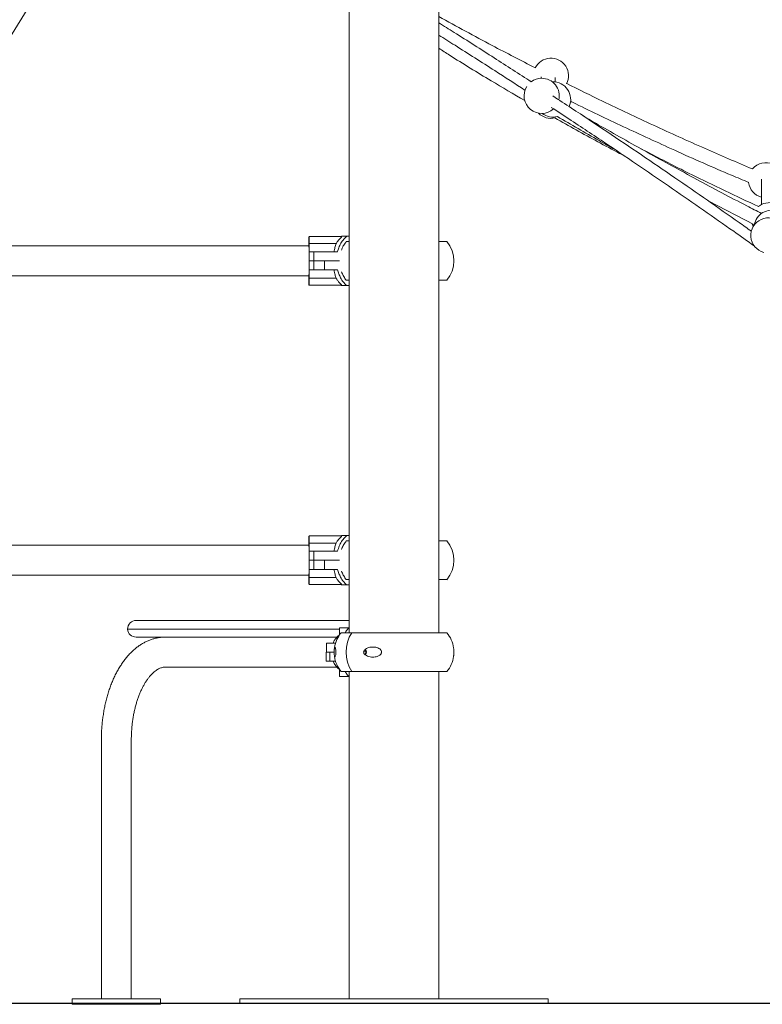
# Model space of a CAD drawing. Units: millimetres. Extents: x 17408 to 17667, y 13285 to 13570.
# Drawn here: x 17487 to 17496, y 13524 to 13535 of the extents above; entities that cross this region are included whole.
import ezdxf

# ---------------------------------------------------------------- set-up
doc = ezdxf.new("R2010")
doc.units = ezdxf.units.MM

msp = doc.modelspace()

# ---------------------------------------------------------------- linework, layer by layer
at = {"color": 7, "linetype": 'Continuous', "lineweight": 15}
for p, q in [((17483.046, 13528.719), (17488.745, 13537.949)), ((17490.916, 13535.872), (17490.916, 13528.461)), ((17491.932, 13528.461), (17491.932, 13535.872)), ((17491.932, 13532.904), (17491.932, 13535.099)), ((17492.956, 13534.735), (17492.986, 13534.72)), ((17493.095, 13534.773), (17493.095, 13534.757)), ((17494.989, 13533.368), (17495.515, 13533.092)), ((17495.572, 13533.309), (17495.559, 13533.3)), ((17490.459, 13532.955), (17490.459, 13532.883)), ((17490.46, 13532.883), (17490.46, 13532.955)), ((17490.464, 13532.96), (17490.465, 13532.96)), ((17490.465, 13532.96), (17490.83, 13532.96)), ((17490.83, 13532.957), (17490.828, 13532.955)), ((17490.887, 13532.964), (17490.829, 13532.964)), ((17490.916, 13532.964), (17490.887, 13532.964)), ((17489.578, 13532.854), (17485.599, 13532.854)), ((17490.327, 13532.854), (17489.578, 13532.854)), ((17490.459, 13532.854), (17490.327, 13532.854)), ((17490.465, 13532.88), (17490.766, 13532.88)), ((17490.881, 13532.904), (17490.916, 13532.904)), ((17491.932, 13532.904), (17492.024, 13532.904)), ((17490.46, 13532.787), (17490.493, 13532.787)), ((17490.46, 13532.684), (17490.46, 13532.787)), ((17490.493, 13532.787), (17490.515, 13532.787)), ((17490.515, 13532.787), (17490.515, 13532.684)), ((17490.515, 13532.787), (17490.63, 13532.787)), ((17490.63, 13532.787), (17490.784, 13532.787)), ((17490.46, 13532.581), (17490.46, 13532.684)), ((17490.46, 13532.684), (17490.46, 13532.684)), ((17490.46, 13532.684), (17490.493, 13532.684)), ((17490.46, 13532.684), (17490.46, 13532.684)), ((17490.493, 13532.684), (17490.46, 13532.684)), ((17490.493, 13532.684), (17490.515, 13532.684)), ((17490.515, 13532.684), (17490.493, 13532.684)), ((17490.515, 13532.684), (17490.515, 13532.581)), ((17490.515, 13532.684), (17490.634, 13532.684)), ((17490.63, 13532.684), (17490.515, 13532.684)), ((17490.807, 13532.684), (17490.63, 13532.684)), ((17490.634, 13532.684), (17490.634, 13532.581)), ((17490.634, 13532.684), (17490.807, 13532.684)), ((17485.389, 13532.514), (17489.578, 13532.514)), ((17489.578, 13532.514), (17490.327, 13532.514)), ((17490.327, 13532.514), (17490.459, 13532.514)), ((17490.46, 13532.581), (17490.493, 13532.581)), ((17490.465, 13532.488), (17490.766, 13532.488)), ((17490.515, 13532.581), (17490.493, 13532.581)), ((17490.634, 13532.581), (17490.515, 13532.581)), ((17490.784, 13532.581), (17490.634, 13532.581)), ((17490.459, 13532.485), (17490.459, 13532.413)), ((17490.46, 13532.413), (17490.46, 13532.485)), ((17490.465, 13532.408), (17490.464, 13532.408)), ((17490.83, 13532.408), (17490.465, 13532.408)), ((17490.828, 13532.413), (17490.83, 13532.411)), ((17490.829, 13532.404), (17490.887, 13532.404)), ((17490.881, 13532.464), (17490.916, 13532.464)), ((17490.887, 13532.404), (17490.916, 13532.404)), ((17491.932, 13529.504), (17491.932, 13532.464)), ((17491.932, 13532.464), (17492.024, 13532.464)), ((17490.459, 13529.555), (17490.459, 13529.483)), ((17490.46, 13529.483), (17490.46, 13529.555)), ((17490.464, 13529.56), (17490.465, 13529.56)), ((17490.465, 13529.56), (17490.83, 13529.56)), ((17490.465, 13529.48), (17490.766, 13529.48)), ((17490.83, 13529.557), (17490.828, 13529.555)), ((17490.887, 13529.564), (17490.829, 13529.564)), ((17490.881, 13529.504), (17490.916, 13529.504)), ((17490.916, 13529.564), (17490.887, 13529.564)), ((17491.932, 13529.504), (17492.024, 13529.504)), ((17489.578, 13529.454), (17483.876, 13529.454)), ((17490.327, 13529.454), (17489.578, 13529.454)), ((17490.459, 13529.454), (17490.327, 13529.454)), ((17490.46, 13529.387), (17490.493, 13529.387)), ((17490.46, 13529.284), (17490.46, 13529.387)), ((17490.493, 13529.387), (17490.515, 13529.387)), ((17490.515, 13529.387), (17490.515, 13529.284)), ((17490.515, 13529.387), (17490.63, 13529.387)), ((17490.63, 13529.387), (17490.784, 13529.387)), ((17490.46, 13529.181), (17490.46, 13529.284)), ((17490.46, 13529.284), (17490.46, 13529.284)), ((17490.46, 13529.284), (17490.493, 13529.284)), ((17490.46, 13529.284), (17490.46, 13529.284)), ((17490.493, 13529.284), (17490.46, 13529.284)), ((17490.493, 13529.284), (17490.515, 13529.284)), ((17490.515, 13529.284), (17490.493, 13529.284)), ((17490.515, 13529.284), (17490.515, 13529.181)), ((17490.515, 13529.284), (17490.634, 13529.284)), ((17490.63, 13529.284), (17490.515, 13529.284)), ((17490.807, 13529.284), (17490.63, 13529.284)), ((17490.634, 13529.284), (17490.634, 13529.181)), ((17490.634, 13529.284), (17490.807, 13529.284)), ((17490.46, 13529.181), (17490.493, 13529.181)), ((17490.515, 13529.181), (17490.493, 13529.181)), ((17490.634, 13529.181), (17490.515, 13529.181)), ((17490.784, 13529.181), (17490.634, 13529.181)), ((17483.876, 13529.114), (17489.578, 13529.114)), ((17489.578, 13529.114), (17490.327, 13529.114)), ((17490.327, 13529.114), (17490.459, 13529.114)), ((17490.459, 13529.085), (17490.459, 13529.013)), ((17490.46, 13529.013), (17490.46, 13529.085)), ((17490.465, 13529.088), (17490.766, 13529.088)), ((17490.881, 13529.064), (17490.916, 13529.064)), ((17491.932, 13528.461), (17491.932, 13529.064)), ((17491.932, 13529.064), (17492.024, 13529.064)), ((17490.465, 13529.008), (17490.464, 13529.008)), ((17490.83, 13529.008), (17490.465, 13529.008)), ((17490.828, 13529.013), (17490.83, 13529.011)), ((17490.829, 13529.004), (17490.887, 13529.004)), ((17490.887, 13529.004), (17490.916, 13529.004)), ((17488.499, 13528.601), (17488.584, 13528.601)), ((17488.584, 13528.601), (17489.865, 13528.601)), ((17489.865, 13528.601), (17490.559, 13528.601)), ((17490.559, 13528.601), (17490.808, 13528.601)), ((17490.808, 13528.601), (17490.916, 13528.601)), ((17488.501, 13528.501), (17488.399, 13528.501)), ((17489.782, 13528.501), (17488.501, 13528.501)), ((17490.615, 13528.501), (17489.782, 13528.501)), ((17490.805, 13528.501), (17490.615, 13528.501)), ((17490.805, 13528.512), (17490.805, 13528.437)), ((17490.81, 13528.517), (17490.911, 13528.517)), ((17490.916, 13528.521), (17490.914, 13528.521)), ((17488.583, 13528.411), (17488.498, 13528.411)), ((17489.865, 13528.411), (17488.583, 13528.411)), ((17490.56, 13528.411), (17489.865, 13528.411)), ((17490.676, 13528.411), (17490.56, 13528.411)), ((17490.774, 13528.411), (17490.676, 13528.411)), ((17490.806, 13528.437), (17490.806, 13528.437)), ((17490.945, 13528.461), (17490.825, 13528.461)), ((17492.024, 13528.461), (17490.945, 13528.461)), ((17490.656, 13528.241), (17490.656, 13528.138)), ((17490.656, 13528.241), (17490.694, 13528.241)), ((17490.657, 13528.344), (17490.657, 13528.241)), ((17490.657, 13528.344), (17490.692, 13528.344)), ((17490.692, 13528.241), (17490.657, 13528.241)), ((17490.692, 13528.344), (17490.76, 13528.344)), ((17490.746, 13528.241), (17490.692, 13528.241)), ((17490.694, 13528.241), (17490.694, 13528.138)), ((17490.694, 13528.241), (17490.746, 13528.241)), ((17491.108, 13528.252), (17491.082, 13528.252)), ((17491.095, 13528.269), (17491.108, 13528.252)), ((17491.108, 13528.252), (17491.097, 13528.211)), ((17490.694, 13528.138), (17490.656, 13528.138)), ((17490.76, 13528.138), (17490.694, 13528.138)), ((17488.829, 13528.071), (17490.774, 13528.071)), ((17490.805, 13528.045), (17490.805, 13527.97)), ((17490.806, 13528.045), (17490.806, 13528.045)), ((17490.945, 13528.021), (17490.825, 13528.021)), ((17490.916, 13528.021), (17490.916, 13524.304)), ((17492.024, 13528.021), (17490.945, 13528.021)), ((17491.932, 13524.304), (17491.932, 13528.021)), ((17491.932, 13524.304), (17491.932, 13528.021)), ((17490.911, 13527.965), (17490.81, 13527.965)), ((17490.914, 13527.961), (17490.916, 13527.961)), ((17488.102, 13527.241), (17488.102, 13524.304)), ((17488.442, 13524.304), (17488.442, 13527.241)), ((17487.772, 13524.304), (17487.772, 13524.244)), ((17488.75, 13524.304), (17487.772, 13524.304)), ((17488.75, 13524.244), (17487.772, 13524.244)), ((17488.102, 13524.244), (17488.102, 13524.241)), ((17488.102, 13524.241), (17488.442, 13524.241)), ((17488.442, 13524.241), (17488.442, 13524.244)), ((17488.772, 13524.304), (17488.75, 13524.304)), ((17488.772, 13524.244), (17488.75, 13524.244)), ((17488.772, 13524.244), (17488.772, 13524.304)), ((17489.674, 13524.304), (17489.674, 13524.254)), ((17489.674, 13524.304), (17489.996, 13524.304)), ((17489.674, 13524.254), (17489.996, 13524.254)), ((17489.996, 13524.304), (17493.174, 13524.304)), ((17489.996, 13524.254), (17493.174, 13524.254)), ((17493.174, 13524.254), (17493.174, 13524.304))]:
    msp.add_line(p, q, dxfattribs=at)
at = {"color": 3}
msp.add_line((17455.069, 13524.254, -3441.925), (17554.543, 13524.254, -3441.925), dxfattribs=at)
at = {"color": 7, "linetype": 'Continuous', "lineweight": 15, "flags": 128}
msp.add_lwpolyline([(17495.491, 13533.103), (17495.493, 13533.097), (17495.501, 13533.072)], dxfattribs=at)
at = {"color": 7, "linetype": 'Continuous', "lineweight": 15}
for centre, radius, start, end in [((17493.206, 13534.786), 0.2, 333.0989, 153.439), ((17493.101, 13534.558), 0.2, 90.0083, 126.4487), ((17493.101, 13534.558), 0.2, 346.9843, 90.0083), ((17493.101, 13534.558), 0.2, 148.2555, 312.3826), ((17493.23, 13534.517), 0.2, 336.3745, 91.8544), ((17493.206, 13534.503), 0.2, 225.223, 283.2339), ((17493.23, 13534.517), 0.2, 232.4817, 284.3565), ((17495.649, 13533.6), 0.2, 354.5311, 140.0787), ((17495.649, 13533.6), 0.2, 187.1781, 254.3024), ((17495.687, 13533.146), 0.2, 3.567, 125.1174), ((17495.675, 13532.973), 0.2, 333.2288, 254.7754), ((17495.712, 13533.06), 0.2, 70.1921, 170.2155), ((17490.464, 13532.955), 0.005, 89.9772, 179.9888), ((17491.051, 13532.704), 0.341, 130.4237, 131.4851), ((17490.695, 13532.957), 0.135, 359.7074, 1.0444), ((17498.102, 13532.824), 7.643, 179.5636, 179.7783), ((17481.901, 13532.74), 8.559, 359.7792, 0.7656), ((17472.6, 13532.767), 17.86, 0.0636, 0.3716), ((17491.764, 13532.684), 0.341, 319.7537, 40.2463), ((17482.362, 13532.627), 8.098, 359.197, 0.2396), ((17502.983, 13532.576), 12.525, 180.2827, 180.4138), ((17473.013, 13532.603), 17.447, 359.6134, 359.9287), ((17490.464, 13532.413), 0.005, 180.0495, 269.9832), ((17490.465, 13532.413), 0.005, 179.9961, 269.9822), ((17491.051, 13532.664), 0.341, 228.5149, 229.5763), ((17490.327, 13532.413), 0.502, 359.4423, 359.8019), ((17490.464, 13529.555), 0.005, 90.016, 179.95), ((17498.096, 13529.424), 7.637, 179.5634, 179.7784), ((17472.604, 13529.367), 17.856, 0.0636, 0.3716), ((17491.051, 13529.304), 0.341, 130.4237, 131.4851), ((17490.694, 13529.557), 0.136, 359.7096, 1.0423), ((17491.764, 13529.284), 0.341, 319.7537, 40.2463), ((17481.901, 13529.34), 8.559, 359.7792, 0.7656), ((17482.362, 13529.227), 8.098, 359.197, 0.2396), ((17473.013, 13529.203), 17.447, 359.6134, 359.9286), ((17502.973, 13529.176), 12.515, 180.2827, 180.4139), ((17490.464, 13529.013), 0.005, 180.0106, 270.0221), ((17490.465, 13529.013), 0.005, 179.9572, 270.021), ((17491.051, 13529.264), 0.341, 228.5149, 229.5763), ((17490.33, 13529.013), 0.5, 359.4415, 359.8027), ((17488.499, 13528.501), 0.1, 90, 180), ((17488.498, 13528.511), 0.1, 185.7392, 270), ((17490.81, 13528.512), 0.005, 90, 180), ((17490.915, 13528.282), 0.191, 125.0438, 161.0539), ((17491.085, 13528.241), 0.341, 139.7537, 171.0719), ((17491.285, 13528.241), 0.405, 147.0598, 212.9402), ((17491.764, 13528.241), 0.341, 8.314, 40.2463), ((17491.042, 13528.241), 0.0687, 330.4446, 29.669), ((17490.915, 13528.201), 0.191, 198.9434, 234.958), ((17491.085, 13528.241), 0.341, 188.2829, 220.2463), ((17491.764, 13528.241), 0.341, 319.7537, 351.7179), ((17490.81, 13527.97), 0.005, 180, 270)]:
    msp.add_arc(centre, radius, start, end, dxfattribs=at)
for points, knots in [([(17493.029, 13534.877), (17492.866, 13534.96), (17492.497, 13535.149), (17492.134, 13535.348), (17491.932, 13535.458)], [0, 0, 0, 0, 0.4437515, 1, 1, 1, 1]), ([(17492.983, 13534.718), (17492.843, 13534.808), (17492.552, 13534.997), (17492.202, 13535.22), (17491.99, 13535.352), (17491.932, 13535.389)], [0, 0, 0, 0, 0.402111, 0.835827, 1, 1, 1, 1]), ([(17491.932, 13535.248), (17491.994, 13535.21), (17492.207, 13535.076), (17492.534, 13534.867), (17492.799, 13534.696), (17492.914, 13534.621)], [0, 0, 0, 0, 0.186496, 0.646242, 1, 1, 1, 1]), ([(17491.932, 13535.099), (17491.973, 13535.073), (17492.169, 13534.947), (17492.494, 13534.748), (17492.782, 13534.579), (17492.91, 13534.504)], [0, 0, 0, 0, 0.126262, 0.612548, 1, 1, 1, 1]), ([(17493.255, 13534.714), (17493.255, 13534.721), (17493.255, 13534.738), (17493.255, 13534.756), (17493.255, 13534.767)], [0, 0, 0, 0, 0.4406027, 1, 1, 1, 1]), ([(17495.496, 13533.728), (17495.313, 13533.805), (17494.936, 13533.967), (17494.368, 13534.224), (17493.846, 13534.469), (17493.52, 13534.631), (17493.385, 13534.698)], [0, 0, 0, 0, 0.255577, 0.530013, 0.804448, 1, 1, 1, 1]), ([(17495.482, 13533.021), (17495.435, 13533.054), (17495.27, 13533.172), (17494.98, 13533.375), (17494.61, 13533.631), (17494.23, 13533.89), (17493.839, 13534.154), (17493.504, 13534.377), (17493.299, 13534.511), (17493.229, 13534.557)], [0, 0, 0, 0, 0.0634883, 0.2252184, 0.3905394, 0.5594501, 0.7319517, 0.9080443, 1, 1, 1, 1]), ([(17493.21, 13534.428), (17493.286, 13534.378), (17493.501, 13534.237), (17493.839, 13534.012), (17494.222, 13533.754), (17494.584, 13533.506), (17494.936, 13533.262), (17495.245, 13533.046), (17495.436, 13532.91), (17495.513, 13532.855)], [0, 0, 0, 0, 0.096219, 0.27479, 0.435168, 0.592376, 0.746416, 0.897286, 1, 1, 1, 1]), ([(17493.428, 13534.498), (17493.436, 13534.494), (17493.635, 13534.394), (17494.029, 13534.207), (17494.63, 13533.93), (17495.104, 13533.719), (17495.387, 13533.602), (17495.452, 13533.575)], [0, 0, 0, 0, 0.012066, 0.299961, 0.587857, 0.90454, 1, 1, 1, 1]), ([(17493.251, 13534.309), (17493.332, 13534.263), (17493.574, 13534.125), (17493.835, 13533.983), (17494.017, 13533.889), (17494.033, 13533.881)], [0, 0, 0, 0, 0.312903, 0.940846, 1, 1, 1, 1]), ([(17493.279, 13534.324), (17493.436, 13534.232), (17493.651, 13534.106), (17493.871, 13533.983), (17493.93, 13533.95)], [0, 0, 0, 0, 0.727836, 1, 1, 1, 1]), ([(17495.598, 13533.222), (17495.542, 13533.251), (17495.294, 13533.378), (17494.861, 13533.609), (17494.299, 13533.916), (17493.869, 13534.158), (17493.628, 13534.298), (17493.571, 13534.331)], [0, 0, 0, 0, 0.081152, 0.358393, 0.635633, 0.912873, 1, 1, 1, 1]), ([(17495.562, 13533.302), (17495.436, 13533.36), (17495.141, 13533.497), (17494.695, 13533.716), (17494.379, 13533.88), (17494.227, 13533.958)], [0, 0, 0, 0, 0.279422, 0.655289, 1, 1, 1, 1]), ([(17495.595, 13533.612), (17495.595, 13533.585), (17495.595, 13533.519), (17495.595, 13533.424), (17495.595, 13533.354), (17495.595, 13533.324), (17495.595, 13533.323)], [0, 0, 0, 0, 0.2438443, 0.6162732, 0.9887019, 1, 1, 1, 1]), ([(17495.595, 13533.408), (17495.595, 13533.379), (17495.595, 13533.349), (17495.595, 13533.324), (17495.595, 13533.323)], [0, 0, 0, 0, 0.964782, 1, 1, 1, 1]), ([(17490.828, 13532.955), (17490.813, 13532.94), (17490.79, 13532.917), (17490.772, 13532.889), (17490.766, 13532.88)], [0, 0, 0, 0, 0.6485323, 1, 1, 1, 1]), ([(17490.784, 13532.787), (17490.787, 13532.798), (17490.794, 13532.827), (17490.814, 13532.872), (17490.845, 13532.922), (17490.873, 13532.95), (17490.887, 13532.964)], [0, 0, 0, 0, 0.1607406, 0.4276227, 0.7022184, 1, 1, 1, 1]), ([(17490.465, 13532.88), (17490.464, 13532.88), (17490.463, 13532.88), (17490.462, 13532.88), (17490.461, 13532.881), (17490.46, 13532.882), (17490.46, 13532.882), (17490.46, 13532.883)], [0, 0, 0, 0, 0.180285, 0.361009, 0.551157, 0.765607, 1, 1, 1, 1]), ([(17490.766, 13532.88), (17490.764, 13532.874), (17490.76, 13532.861), (17490.754, 13532.838), (17490.748, 13532.813), (17490.746, 13532.796), (17490.744, 13532.787)], [0, 0, 0, 0, 0.265061, 0.53775, 0.766368, 1, 1, 1, 1]), ([(17490.883, 13532.904), (17490.873, 13532.891), (17490.854, 13532.865), (17490.836, 13532.831), (17490.831, 13532.811), (17490.83, 13532.807)], [0, 0, 0, 0, 0.441593, 0.89597, 1, 1, 1, 1]), ([(17490.46, 13532.485), (17490.46, 13532.486), (17490.46, 13532.486), (17490.461, 13532.487), (17490.462, 13532.488), (17490.464, 13532.488), (17490.465, 13532.488), (17490.465, 13532.488)], [0, 0, 0, 0, 0.255182, 0.510629, 0.747809, 0.952415, 1, 1, 1, 1]), ([(17490.744, 13532.581), (17490.746, 13532.571), (17490.749, 13532.551), (17490.755, 13532.526), (17490.761, 13532.504), (17490.764, 13532.494), (17490.766, 13532.488)], [0, 0, 0, 0, 0.262956, 0.533707, 0.764379, 1, 1, 1, 1]), ([(17490.766, 13532.488), (17490.769, 13532.484), (17490.775, 13532.474), (17490.794, 13532.447), (17490.813, 13532.428), (17490.828, 13532.413)], [0, 0, 0, 0, 0.1639329, 0.3515336, 1, 1, 1, 1]), ([(17490.887, 13532.404), (17490.874, 13532.417), (17490.848, 13532.443), (17490.819, 13532.488), (17490.797, 13532.535), (17490.788, 13532.566), (17490.784, 13532.581)], [0, 0, 0, 0, 0.267218, 0.542153, 0.768745, 1, 1, 1, 1]), ([(17490.829, 13532.561), (17490.835, 13532.546), (17490.847, 13532.515), (17490.867, 13532.484), (17490.88, 13532.467), (17490.883, 13532.464)], [0, 0, 0, 0, 0.429113, 0.882897, 1, 1, 1, 1]), ([(17490.465, 13529.48), (17490.464, 13529.48), (17490.463, 13529.48), (17490.462, 13529.48), (17490.461, 13529.481), (17490.46, 13529.482), (17490.46, 13529.482), (17490.46, 13529.483)], [0, 0, 0, 0, 0.180319, 0.360985, 0.551143, 0.765729, 1, 1, 1, 1]), ([(17490.766, 13529.48), (17490.764, 13529.474), (17490.76, 13529.461), (17490.754, 13529.438), (17490.748, 13529.413), (17490.746, 13529.396), (17490.744, 13529.387)], [0, 0, 0, 0, 0.265049, 0.537736, 0.766353, 1, 1, 1, 1]), ([(17490.828, 13529.555), (17490.813, 13529.54), (17490.79, 13529.517), (17490.772, 13529.489), (17490.766, 13529.48)], [0, 0, 0, 0, 0.648539, 1, 1, 1, 1]), ([(17490.784, 13529.387), (17490.787, 13529.398), (17490.794, 13529.427), (17490.814, 13529.472), (17490.845, 13529.522), (17490.873, 13529.55), (17490.887, 13529.564)], [0, 0, 0, 0, 0.160751, 0.427623, 0.702227, 1, 1, 1, 1]), ([(17490.883, 13529.504), (17490.873, 13529.491), (17490.854, 13529.465), (17490.836, 13529.431), (17490.831, 13529.411), (17490.83, 13529.407)], [0, 0, 0, 0, 0.441601, 0.895968, 1, 1, 1, 1]), ([(17490.744, 13529.181), (17490.746, 13529.171), (17490.749, 13529.151), (17490.755, 13529.126), (17490.761, 13529.104), (17490.764, 13529.094), (17490.766, 13529.088)], [0, 0, 0, 0, 0.262941, 0.533693, 0.764378, 1, 1, 1, 1]), ([(17490.887, 13529.004), (17490.874, 13529.017), (17490.848, 13529.043), (17490.819, 13529.088), (17490.797, 13529.135), (17490.788, 13529.166), (17490.784, 13529.181)], [0, 0, 0, 0, 0.267218, 0.542163, 0.768744, 1, 1, 1, 1]), ([(17490.829, 13529.161), (17490.835, 13529.146), (17490.847, 13529.115), (17490.867, 13529.084), (17490.88, 13529.067), (17490.883, 13529.064)], [0, 0, 0, 0, 0.429131, 0.882913, 1, 1, 1, 1]), ([(17490.46, 13529.085), (17490.46, 13529.086), (17490.46, 13529.086), (17490.461, 13529.087), (17490.462, 13529.088), (17490.464, 13529.088), (17490.465, 13529.088), (17490.465, 13529.088)], [0, 0, 0, 0, 0.2550693, 0.5105388, 0.747827, 0.9524111, 1, 1, 1, 1]), ([(17490.766, 13529.088), (17490.769, 13529.084), (17490.775, 13529.074), (17490.794, 13529.047), (17490.813, 13529.028), (17490.828, 13529.013)], [0, 0, 0, 0, 0.163936, 0.35154, 1, 1, 1, 1]), ([(17490.87, 13528.461), (17490.873, 13528.466), (17490.885, 13528.489), (17490.901, 13528.507), (17490.914, 13528.521)], [0, 0, 0, 0, 0.22179, 1, 1, 1, 1]), ([(17488.829, 13528.411), (17488.821, 13528.411), (17488.799, 13528.411), (17488.765, 13528.407), (17488.726, 13528.401), (17488.688, 13528.391), (17488.651, 13528.378), (17488.614, 13528.362), (17488.577, 13528.343), (17488.541, 13528.321), (17488.506, 13528.296), (17488.472, 13528.268), (17488.439, 13528.237), (17488.407, 13528.203), (17488.376, 13528.166), (17488.346, 13528.126), (17488.318, 13528.084), (17488.291, 13528.04), (17488.266, 13527.994), (17488.243, 13527.945), (17488.221, 13527.895), (17488.201, 13527.843), (17488.183, 13527.789), (17488.167, 13527.734), (17488.152, 13527.678), (17488.14, 13527.621), (17488.129, 13527.563), (17488.12, 13527.504), (17488.112, 13527.445), (17488.107, 13527.385), (17488.103, 13527.324), (17488.102, 13527.276), (17488.102, 13527.249), (17488.102, 13527.241)], [0, 0, 0, 0, 0.019907, 0.05031, 0.080733, 0.111277, 0.14204, 0.173113, 0.204569, 0.236462, 0.268827, 0.30167, 0.334966, 0.368673, 0.40272, 0.437033, 0.471533, 0.506149, 0.54082, 0.575489, 0.610125, 0.644708, 0.679227, 0.713678, 0.748061, 0.782381, 0.816644, 0.850856, 0.885027, 0.919164, 0.953278, 0.987377, 1, 1, 1, 1]), ([(17490.806, 13528.437), (17490.806, 13528.437), (17490.806, 13528.437), (17490.805, 13528.437), (17490.805, 13528.437)], [0, 0, 0, 0, 0.5068738, 1, 1, 1, 1]), ([(17490.765, 13528.234), (17490.765, 13528.23), (17490.764, 13528.221), (17490.762, 13528.206), (17490.758, 13528.194), (17490.754, 13528.186), (17490.752, 13528.183), (17490.749, 13528.184), (17490.748, 13528.191), (17490.747, 13528.202), (17490.746, 13528.215), (17490.746, 13528.229), (17490.746, 13528.242), (17490.746, 13528.255), (17490.746, 13528.269), (17490.747, 13528.28), (17490.748, 13528.288), (17490.749, 13528.295), (17490.75, 13528.299), (17490.753, 13528.299), (17490.755, 13528.294), (17490.759, 13528.285), (17490.762, 13528.273), (17490.764, 13528.26), (17490.765, 13528.249), (17490.765, 13528.24), (17490.765, 13528.236), (17490.765, 13528.234)], [0, 0, 0, 0, 0.022879, 0.056587, 0.120702, 0.178574, 0.236506, 0.296806, 0.356924, 0.398122, 0.439621, 0.464343, 0.489243, 0.510983, 0.538201, 0.578252, 0.611696, 0.64521, 0.700102, 0.755067, 0.812523, 0.869875, 0.926597, 0.95043, 0.974495, 0.991294, 1, 1, 1, 1]), ([(17491.081, 13528.234), (17491.08, 13528.237), (17491.079, 13528.243), (17491.082, 13528.253), (17491.089, 13528.265), (17491.102, 13528.276), (17491.119, 13528.286), (17491.14, 13528.293), (17491.167, 13528.299), (17491.195, 13528.299), (17491.22, 13528.296), (17491.241, 13528.289), (17491.261, 13528.279), (17491.275, 13528.266), (17491.282, 13528.252), (17491.283, 13528.239), (17491.28, 13528.226), (17491.272, 13528.213), (17491.257, 13528.201), (17491.24, 13528.193), (17491.22, 13528.187), (17491.195, 13528.183), (17491.167, 13528.184), (17491.139, 13528.189), (17491.114, 13528.198), (17491.096, 13528.211), (17491.084, 13528.222), (17491.081, 13528.231), (17491.081, 13528.234)], [0, 0, 0, 0, 0.016823, 0.033643, 0.057124, 0.09662, 0.13485, 0.174023, 0.235477, 0.29871, 0.340553, 0.383207, 0.432237, 0.467285, 0.492465, 0.517845, 0.539437, 0.567249, 0.608627, 0.642936, 0.678146, 0.733765, 0.790921, 0.848695, 0.908198, 0.945912, 0.983997, 1, 1, 1, 1]), ([(17492.101, 13528.192), (17492.101, 13528.192), (17492.101, 13528.195), (17492.102, 13528.203), (17492.102, 13528.215), (17492.102, 13528.229), (17492.102, 13528.242), (17492.102, 13528.255), (17492.102, 13528.269), (17492.102, 13528.28), (17492.101, 13528.287), (17492.101, 13528.29), (17492.101, 13528.29)], [0, 0, 0, 0, 0.034263, 0.182192, 0.3312, 0.419969, 0.509373, 0.587435, 0.685164, 0.828972, 0.949055, 1, 1, 1, 1]), ([(17488.442, 13527.241), (17488.442, 13527.25), (17488.442, 13527.276), (17488.444, 13527.319), (17488.447, 13527.371), (17488.452, 13527.421), (17488.458, 13527.471), (17488.466, 13527.52), (17488.476, 13527.568), (17488.487, 13527.615), (17488.499, 13527.66), (17488.513, 13527.703), (17488.528, 13527.744), (17488.543, 13527.784), (17488.56, 13527.821), (17488.578, 13527.855), (17488.596, 13527.888), (17488.615, 13527.917), (17488.634, 13527.944), (17488.654, 13527.969), (17488.674, 13527.99), (17488.693, 13528.009), (17488.713, 13528.025), (17488.732, 13528.039), (17488.75, 13528.05), (17488.768, 13528.058), (17488.786, 13528.065), (17488.804, 13528.069), (17488.818, 13528.071), (17488.827, 13528.071), (17488.829, 13528.071)], [0, 0, 0, 0, 0.01923, 0.056308, 0.093373, 0.130407, 0.167394, 0.204322, 0.241174, 0.277937, 0.314598, 0.351143, 0.387561, 0.423839, 0.459973, 0.495957, 0.531797, 0.567502, 0.603099, 0.638627, 0.674145, 0.709722, 0.745485, 0.781617, 0.818381, 0.856153, 0.89548, 0.937144, 0.9822, 1, 1, 1, 1]), ([(17490.805, 13528.045), (17490.805, 13528.045), (17490.805, 13528.045), (17490.806, 13528.045), (17490.806, 13528.045), (17490.806, 13528.045)], [0, 0, 0, 0, 0.296742, 0.867855, 1, 1, 1, 1]), ([(17490.914, 13527.961), (17490.902, 13527.974), (17490.886, 13527.992), (17490.874, 13528.014), (17490.87, 13528.021)], [0, 0, 0, 0, 0.699318, 1, 1, 1, 1])]:
    msp.add_open_spline(points, degree=3, knots=knots, dxfattribs=at)

doc.saveas('drawing.dxf')
